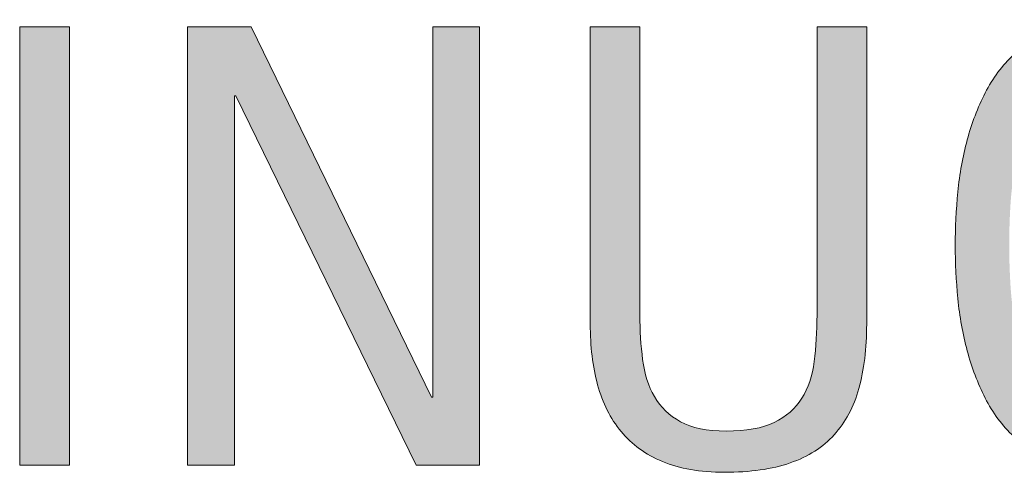
# Model space of a CAD drawing. Units: inches. Extents: x 62 to 706, y 726 to 1480.
# Drawn here: x 91 to 111, y 1158 to 1167 of the extents above; entities that cross this region are included whole.
import ezdxf

# ---------------------------------------------------------------- set-up
doc = ezdxf.new("R2010")
doc.units = ezdxf.units.IN
doc.header["$MEASUREMENT"] = 0
doc.layers.add('CDATEXT', color=7, linetype='Continuous')

# ---------------------------------------------------------------- blocks, each defined once
blk = doc.blocks.new('block 102')
at = {"layer": 'CDATEXT'}
h = blk.add_hatch(color=7, dxfattribs=at)
h.dxf.hatch_style = 2
edge = h.paths.add_edge_path()
edge.add_spline(control_points=[(115.881, 1162.428), (115.881, 1162.079), (115.863, 1161.725), (115.828, 1161.364), (115.793, 1161.003), (115.732, 1160.655), (115.645, 1160.319), (115.558, 1159.983), (115.438, 1159.666), (115.287, 1159.368), (115.136, 1159.069), (114.944, 1158.811), (114.712, 1158.591), (114.479, 1158.371), (114.203, 1158.196), (113.882, 1158.068), (113.561, 1157.939), (113.186, 1157.876), (112.759, 1157.876), (112.328, 1157.876), (111.952, 1157.939), (111.631, 1158.068), (111.31, 1158.196), (111.033, 1158.371), (110.8, 1158.591), (110.568, 1158.811), (110.376, 1159.068), (110.225, 1159.365), (110.074, 1159.661), (109.954, 1159.978), (109.865, 1160.313), (109.775, 1160.649), (109.713, 1160.997), (109.678, 1161.357), (109.643, 1161.719), (109.625, 1162.075), (109.625, 1162.428), (109.625, 1162.779), (109.643, 1163.137), (109.678, 1163.497), (109.713, 1163.857), (109.775, 1164.205), (109.865, 1164.539), (109.954, 1164.872), (110.074, 1165.187), (110.225, 1165.48), (110.376, 1165.775), (110.568, 1166.031), (110.8, 1166.249), (111.033, 1166.467), (111.31, 1166.638), (111.631, 1166.762), (111.952, 1166.886), (112.328, 1166.948), (112.759, 1166.948), (113.186, 1166.948), (113.561, 1166.885), (113.882, 1166.759), (114.203, 1166.632), (114.479, 1166.46), (114.712, 1166.242), (114.944, 1166.024), (115.136, 1165.769), (115.287, 1165.475), (115.438, 1165.18), (115.558, 1164.866), (115.645, 1164.532), (115.732, 1164.198), (115.793, 1163.852), (115.828, 1163.491), (115.863, 1163.13), (115.881, 1162.775), (115.881, 1162.428)], knot_values=[0, 0, 0, 0, 1, 1, 1, 2, 2, 2, 3, 3, 3, 4, 4, 4, 5, 5, 5, 6, 6, 6, 7, 7, 7, 8, 8, 8, 9, 9, 9, 10, 10, 10, 11, 11, 11, 12, 12, 12, 13, 13, 13, 14, 14, 14, 15, 15, 15, 16, 16, 16, 17, 17, 17, 18, 18, 18, 19, 19, 19, 20, 20, 20, 21, 21, 21, 22, 22, 22, 23, 23, 23, 24, 24, 24, 24], degree=3, periodic=1)
edge = h.paths.add_edge_path()
edge.add_spline(control_points=[(114.799, 1162.437), (114.799, 1162.665), (114.792, 1162.915), (114.777, 1163.187), (114.763, 1163.458), (114.73, 1163.73), (114.681, 1164.002), (114.631, 1164.273), (114.56, 1164.537), (114.469, 1164.792), (114.377, 1165.048), (114.257, 1165.273), (114.108, 1165.471), (113.958, 1165.668), (113.772, 1165.825), (113.55, 1165.943), (113.328, 1166.062), (113.063, 1166.121), (112.756, 1166.121), (112.449, 1166.121), (112.184, 1166.062), (111.962, 1165.943), (111.74, 1165.825), (111.553, 1165.668), (111.401, 1165.471), (111.25, 1165.273), (111.128, 1165.048), (111.037, 1164.792), (110.946, 1164.537), (110.875, 1164.273), (110.826, 1164.002), (110.776, 1163.73), (110.744, 1163.458), (110.729, 1163.187), (110.714, 1162.915), (110.707, 1162.665), (110.707, 1162.437), (110.707, 1162.204), (110.714, 1161.951), (110.729, 1161.678), (110.744, 1161.403), (110.776, 1161.129), (110.826, 1160.853), (110.875, 1160.577), (110.946, 1160.31), (111.037, 1160.05), (111.128, 1159.791), (111.25, 1159.562), (111.401, 1159.362), (111.553, 1159.163), (111.74, 1159.003), (111.962, 1158.883), (112.184, 1158.763), (112.449, 1158.702), (112.756, 1158.702), (113.063, 1158.702), (113.328, 1158.763), (113.55, 1158.883), (113.772, 1159.003), (113.958, 1159.164), (114.108, 1159.365), (114.257, 1159.566), (114.377, 1159.797), (114.469, 1160.057), (114.56, 1160.315), (114.631, 1160.584), (114.681, 1160.862), (114.73, 1161.14), (114.763, 1161.415), (114.777, 1161.687), (114.792, 1161.959), (114.799, 1162.209), (114.799, 1162.437)], knot_values=[0, 0, 0, 0, 1, 1, 1, 2, 2, 2, 3, 3, 3, 4, 4, 4, 5, 5, 5, 6, 6, 6, 7, 7, 7, 8, 8, 8, 9, 9, 9, 10, 10, 10, 11, 11, 11, 12, 12, 12, 13, 13, 13, 14, 14, 14, 15, 15, 15, 16, 16, 16, 17, 17, 17, 18, 18, 18, 19, 19, 19, 20, 20, 20, 21, 21, 21, 22, 22, 22, 23, 23, 23, 24, 24, 24, 24], degree=3, periodic=1)
h = blk.add_hatch(color=7, dxfattribs=at)
h.dxf.hatch_style = 2
h.paths.add_polyline_path([(90.874, 1158.019), (90.874, 1166.806), (91.869, 1166.806), (91.869, 1158.019)])
h = blk.add_hatch(color=7, dxfattribs=at)
h.dxf.hatch_style = 2
h.paths.add_polyline_path([(98.818, 1158.019), (95.205, 1165.419), (95.18, 1165.419), (95.18, 1158.019), (94.235, 1158.019), (94.235, 1166.806), (95.51, 1166.806), (99.129, 1159.381), (99.154, 1159.381), (99.154, 1166.806), (100.093, 1166.806), (100.093, 1158.019)])
h = blk.add_hatch(color=7, dxfattribs=at)
h.dxf.hatch_style = 2
edge = h.paths.add_edge_path()
edge.add_spline(control_points=[(107.694, 1159.558), (107.591, 1159.187), (107.426, 1158.877), (107.2, 1158.628), (106.974, 1158.379), (106.68, 1158.191), (106.317, 1158.065), (105.954, 1157.938), (105.514, 1157.876), (104.996, 1157.876), (104.51, 1157.876), (104.098, 1157.947), (103.758, 1158.09), (103.418, 1158.233), (103.141, 1158.435), (102.928, 1158.693), (102.714, 1158.952), (102.558, 1159.265), (102.458, 1159.629), (102.359, 1159.994), (102.309, 1160.4), (102.309, 1160.848), (102.309, 1160.848), (102.309, 1166.806), (102.309, 1166.806), (102.309, 1166.806), (103.304, 1166.806), (103.304, 1166.806), (103.304, 1166.806), (103.304, 1161.03), (103.304, 1161.03), (103.304, 1160.715), (103.323, 1160.416), (103.36, 1160.134), (103.397, 1159.852), (103.476, 1159.604), (103.596, 1159.394), (103.717, 1159.182), (103.891, 1159.014), (104.119, 1158.89), (104.347, 1158.765), (104.651, 1158.702), (105.033, 1158.702), (105.435, 1158.702), (105.756, 1158.761), (105.997, 1158.877), (106.237, 1158.993), (106.421, 1159.153), (106.55, 1159.359), (106.679, 1159.564), (106.762, 1159.811), (106.799, 1160.097), (106.836, 1160.383), (106.855, 1160.694), (106.855, 1161.03), (106.855, 1161.03), (106.855, 1166.806), (106.855, 1166.806), (106.855, 1166.806), (107.85, 1166.806), (107.85, 1166.806), (107.85, 1166.806), (107.85, 1160.848), (107.85, 1160.848), (107.85, 1160.358), (107.798, 1159.929), (107.694, 1159.558)], knot_values=[0, 0, 0, 0, 1, 1, 1, 2, 2, 2, 3, 3, 3, 4, 4, 4, 5, 5, 5, 6, 6, 6, 7, 7, 7, 8, 8, 8, 9, 9, 9, 10, 10, 10, 11, 11, 11, 12, 12, 12, 13, 13, 13, 14, 14, 14, 15, 15, 15, 16, 16, 16, 17, 17, 17, 18, 18, 18, 19, 19, 19, 20, 20, 20, 21, 21, 21, 22, 22, 22, 22], degree=3, periodic=1)
at = {"layer": 'CDATEXT', "lineweight": 0}
for points in [[(90.874, 1158.019), (90.874, 1166.806), (91.869, 1166.806), (91.869, 1158.019), (90.874, 1158.019)], [(98.818, 1158.019), (95.205, 1165.419), (95.18, 1165.419), (95.18, 1158.019), (94.235, 1158.019), (94.235, 1166.806), (95.51, 1166.806), (99.129, 1159.381), (99.154, 1159.381), (99.154, 1166.806), (100.093, 1166.806), (100.093, 1158.019), (98.818, 1158.019)]]:
    blk.add_lwpolyline(points, dxfattribs=at)
for points, knots in [([(115.881, 1162.428), (115.881, 1162.079), (115.863, 1161.725), (115.828, 1161.364), (115.793, 1161.003), (115.732, 1160.655), (115.645, 1160.319), (115.558, 1159.983), (115.438, 1159.666), (115.287, 1159.368), (115.136, 1159.069), (114.944, 1158.811), (114.712, 1158.591), (114.479, 1158.371), (114.203, 1158.196), (113.882, 1158.068), (113.561, 1157.939), (113.186, 1157.876), (112.759, 1157.876), (112.328, 1157.876), (111.952, 1157.939), (111.631, 1158.068), (111.31, 1158.196), (111.033, 1158.371), (110.8, 1158.591), (110.568, 1158.811), (110.376, 1159.068), (110.225, 1159.365), (110.074, 1159.661), (109.954, 1159.978), (109.865, 1160.313), (109.775, 1160.649), (109.713, 1160.997), (109.678, 1161.357), (109.643, 1161.719), (109.625, 1162.075), (109.625, 1162.428), (109.625, 1162.779), (109.643, 1163.137), (109.678, 1163.497), (109.713, 1163.857), (109.775, 1164.205), (109.865, 1164.539), (109.954, 1164.872), (110.074, 1165.187), (110.225, 1165.48), (110.376, 1165.775), (110.568, 1166.031), (110.8, 1166.249), (111.033, 1166.467), (111.31, 1166.638), (111.631, 1166.762), (111.952, 1166.886), (112.328, 1166.948), (112.759, 1166.948), (113.186, 1166.948), (113.561, 1166.885), (113.882, 1166.759), (114.203, 1166.632), (114.479, 1166.46), (114.712, 1166.242), (114.944, 1166.024), (115.136, 1165.769), (115.287, 1165.475), (115.438, 1165.18), (115.558, 1164.866), (115.645, 1164.532), (115.732, 1164.198), (115.793, 1163.852), (115.828, 1163.491), (115.863, 1163.13), (115.881, 1162.775), (115.881, 1162.428)], [0, 0, 0, 0, 1, 1, 1, 2, 2, 2, 3, 3, 3, 4, 4, 4, 5, 5, 5, 6, 6, 6, 7, 7, 7, 8, 8, 8, 9, 9, 9, 10, 10, 10, 11, 11, 11, 12, 12, 12, 13, 13, 13, 14, 14, 14, 15, 15, 15, 16, 16, 16, 17, 17, 17, 18, 18, 18, 19, 19, 19, 20, 20, 20, 21, 21, 21, 22, 22, 22, 23, 23, 23, 24, 24, 24, 24]), ([(107.694, 1159.558), (107.591, 1159.187), (107.426, 1158.877), (107.2, 1158.628), (106.974, 1158.379), (106.68, 1158.191), (106.317, 1158.065), (105.954, 1157.938), (105.514, 1157.876), (104.996, 1157.876), (104.51, 1157.876), (104.098, 1157.947), (103.758, 1158.09), (103.418, 1158.233), (103.141, 1158.435), (102.928, 1158.693), (102.714, 1158.952), (102.558, 1159.265), (102.458, 1159.629), (102.359, 1159.994), (102.309, 1160.4), (102.309, 1160.848), (102.309, 1160.848), (102.309, 1166.806), (102.309, 1166.806), (102.309, 1166.806), (103.304, 1166.806), (103.304, 1166.806), (103.304, 1166.806), (103.304, 1161.03), (103.304, 1161.03), (103.304, 1160.715), (103.323, 1160.416), (103.36, 1160.134), (103.397, 1159.852), (103.476, 1159.604), (103.596, 1159.394), (103.717, 1159.182), (103.891, 1159.014), (104.119, 1158.89), (104.347, 1158.765), (104.651, 1158.702), (105.033, 1158.702), (105.435, 1158.702), (105.756, 1158.761), (105.997, 1158.877), (106.237, 1158.993), (106.421, 1159.153), (106.55, 1159.359), (106.679, 1159.564), (106.762, 1159.811), (106.799, 1160.097), (106.836, 1160.383), (106.855, 1160.694), (106.855, 1161.03), (106.855, 1161.03), (106.855, 1166.806), (106.855, 1166.806), (106.855, 1166.806), (107.85, 1166.806), (107.85, 1166.806), (107.85, 1166.806), (107.85, 1160.848), (107.85, 1160.848), (107.85, 1160.358), (107.798, 1159.929), (107.694, 1159.558)], [0, 0, 0, 0, 1, 1, 1, 2, 2, 2, 3, 3, 3, 4, 4, 4, 5, 5, 5, 6, 6, 6, 7, 7, 7, 8, 8, 8, 9, 9, 9, 10, 10, 10, 11, 11, 11, 12, 12, 12, 13, 13, 13, 14, 14, 14, 15, 15, 15, 16, 16, 16, 17, 17, 17, 18, 18, 18, 19, 19, 19, 20, 20, 20, 21, 21, 21, 22, 22, 22, 22])]:
    blk.add_open_spline(points, degree=3, knots=knots, dxfattribs=at)
blk = doc.blocks.new('block 101')
at = {"layer": 'CDATEXT'}
blk.add_blockref('block 102', (0, 0), dxfattribs=at)

msp = doc.modelspace()

# ---------------------------------------------------------------- block references
at = {"layer": 'CDATEXT'}
msp.add_blockref('block 101', (0, 0), dxfattribs=at)

doc.saveas('drawing.dxf')
